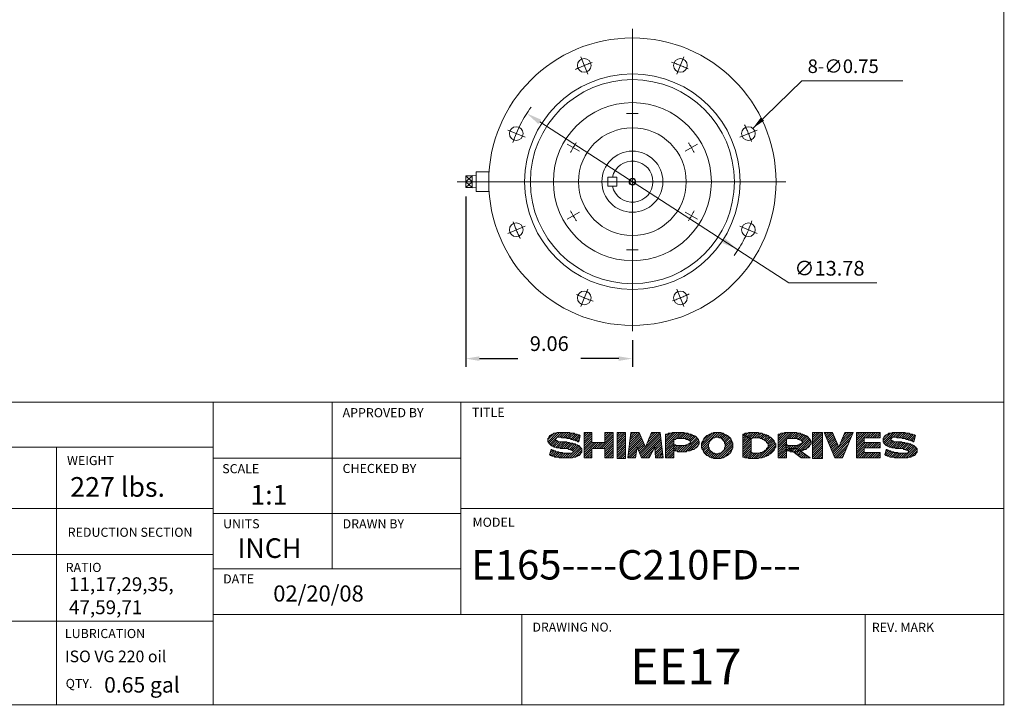
# Model space of a CAD drawing. Units: inches. Extents: x -49.9 to 49.9, y -36.9 to 36.8.
# Drawn here: x -4.1 to 49.9, y -36.9 to 0.7 of the extents above; entities that cross this region are included whole.
import ezdxf

# ---------------------------------------------------------------- set-up
doc = ezdxf.new("R2010")
doc.units = ezdxf.units.IN
doc.header["$MEASUREMENT"] = 0
doc.linetypes.add('CENTER', pattern=[19.4, 13, -2.1, 2.2, -2.1])
doc.layers.get('0').update_dxf_attribs({"lineweight": 0})
doc.layers.get('DEFPOINTS').update_dxf_attribs({"lineweight": 0})
doc.styles.get("Standard").update_dxf_attribs({"font": 'ROMAND.SHX'})
doc.dimstyles.get("Standard").update_dxf_attribs({"dimtxt": 0.185806, "dimasz": 0.18, "dimexe": 0.18, "dimexo": 0.0625, "dimgap": 0.09, "dimtad": 0, "dimtih": 1, "dimtoh": 1, "dimdec": 4, "dimrnd": 1e-07, "dimzin": 0, "dimdsep": 46, "dimtxsty": 'Standard', "dimcen": 0.09, "dimadec": 4, "dimazin": 0, "dimtfac": 1, "dimtdec": 4, "dimtofl": 0, "dimtmove": 0, "dimatfit": 3, "dimfxl": 0, "dimtolj": 1, "dimtzin": 0, "dimarcsym": 0})

# ---------------------------------------------------------------- blocks, each defined once
blk = doc.blocks.new('_X1')
at = {"color": 0}
for p, q in [((10.4691, 1.6656), (10.5788, 1.7753)), ((10.4691, 1.6833), (10.555, 1.7692)), ((10.4718, 1.6506), (10.5965, 1.7753)), ((10.4813, 1.7131), (10.5252, 1.757)), ((10.5715, 1.7326), (10.6142, 1.7753)), ((10.5953, 1.7387), (10.6267, 1.7702)), ((10.6081, 1.7339), (10.6416, 1.7674)), ((10.623, 1.7311), (10.6535, 1.7616)), ((10.6318, 1.7223), (10.6654, 1.7558)), ((10.6407, 1.7135), (10.6773, 1.7501)), ((10.6495, 1.7046), (10.6861, 1.7412)), ((10.6523, 1.6897), (10.695, 1.7324)), ((10.4776, 1.6388), (10.53, 1.6912)), ((10.4834, 1.6269), (10.5239, 1.6674)), ((10.4892, 1.615), (10.5288, 1.6546)), ((10.5836, 1.568), (10.713, 1.6974)), ((10.6013, 1.568), (10.7191, 1.6858)), ((10.619, 1.568), (10.7191, 1.6681)), ((10.6488, 1.5802), (10.713, 1.6443)), ((10.6581, 1.6778), (10.7008, 1.7205)), ((10.6581, 1.6602), (10.7069, 1.7089)), ((10.498, 1.6061), (10.5315, 1.6397)), ((10.5068, 1.5973), (10.5404, 1.6308)), ((10.5187, 1.5915), (10.5492, 1.622)), ((10.5306, 1.5857), (10.5581, 1.6132)), ((10.5425, 1.5799), (10.573, 1.6104)), ((10.5544, 1.5741), (10.5849, 1.6046)), ((10.5663, 1.5683), (10.6025, 1.6046))]:
    blk.add_line(p, q, dxfattribs=at)
blk = doc.blocks.new('_X2')
at = {"color": 0}
for p, q in [((9.2495, 1.7188), (9.2999, 1.7692)), ((9.25, 1.7016), (9.3237, 1.7753)), ((9.2558, 1.6898), (9.3414, 1.7753)), ((9.2617, 1.7487), (9.264, 1.7509)), ((9.2646, 1.6809), (9.3591, 1.7753)), ((9.3401, 1.7387), (9.3767, 1.7753)), ((9.3555, 1.7364), (9.3944, 1.7753)), ((9.3694, 1.7326), (9.4121, 1.7753)), ((9.3871, 1.7326), (9.425, 1.7706)), ((9.4003, 1.7282), (9.4413, 1.7692)), ((9.4163, 1.7266), (9.4579, 1.7681)), ((9.4302, 1.7227), (9.4706, 1.7631)), ((9.4456, 1.7205), (9.4822, 1.757)), ((9.4572, 1.7144), (9.4995, 1.7567)), ((9.469, 1.7085), (9.5037, 1.7432)), ((9.5361, 1.7226), (9.5889, 1.7753)), ((9.5361, 1.7402), (9.5712, 1.7753)), ((9.5361, 1.7579), (9.5535, 1.7753)), ((9.5361, 1.7049), (9.5971, 1.7659)), ((9.5361, 1.6872), (9.5971, 1.7482)), ((9.5361, 1.6695), (9.5971, 1.7305)), ((9.6553, 1.6473), (9.7678, 1.7598)), ((9.6729, 1.6473), (9.7678, 1.7422)), ((9.6906, 1.6473), (9.7678, 1.7245)), ((9.7007, 1.7104), (9.7656, 1.7753)), ((9.7007, 1.7281), (9.748, 1.7753)), ((9.7007, 1.7458), (9.7303, 1.7753)), ((9.7007, 1.7635), (9.7126, 1.7753)), ((9.7983, 1.7196), (9.854, 1.7753)), ((9.7983, 1.7373), (9.8363, 1.7753)), ((9.7983, 1.755), (9.8187, 1.7753)), ((9.7983, 1.7726), (9.801, 1.7753)), ((9.7983, 1.7019), (9.8654, 1.769)), ((9.7983, 1.6843), (9.8654, 1.7513)), ((9.7983, 1.6666), (9.8654, 1.7336)), ((9.8887, 1.6155), (9.9969, 1.7237)), ((9.8911, 1.6357), (9.9916, 1.7362)), ((9.8936, 1.6558), (9.9864, 1.7486)), ((9.896, 1.6759), (9.9812, 1.761)), ((9.8984, 1.696), (9.9759, 1.7735)), ((9.9009, 1.7161), (9.9601, 1.7753)), ((9.9033, 1.7362), (9.9424, 1.7753)), ((9.9058, 1.7564), (9.9247, 1.7753)), ((9.9814, 1.6022), (10.1414, 1.7622)), ((9.9867, 1.5898), (10.1433, 1.7464)), ((9.992, 1.5774), (10.1452, 1.7306)), ((10.026, 1.6645), (10.1369, 1.7753)), ((10.0389, 1.695), (10.1192, 1.7753)), ((10.0517, 1.7256), (10.1015, 1.7753)), ((10.0646, 1.7561), (10.0838, 1.7753)), ((10.1825, 1.6618), (10.296, 1.7753)), ((10.1825, 1.6795), (10.2783, 1.7753)), ((10.1825, 1.6972), (10.2606, 1.7753)), ((10.1825, 1.7149), (10.2429, 1.7753)), ((10.1825, 1.7325), (10.2192, 1.7692)), ((10.1825, 1.7502), (10.1954, 1.7631)), ((10.2588, 1.7205), (10.3136, 1.7753)), ((10.2825, 1.7266), (10.3301, 1.7741)), ((10.3002, 1.7266), (10.3429, 1.7692)), ((10.3179, 1.7266), (10.3599, 1.7686)), ((10.3203, 1.6229), (10.4313, 1.7339)), ((10.3356, 1.7266), (10.3722, 1.7631)), ((10.338, 1.6229), (10.4401, 1.725)), ((10.3472, 1.7205), (10.3868, 1.7601)), ((10.3621, 1.7177), (10.3987, 1.7543)), ((10.374, 1.7119), (10.4105, 1.7485)), ((10.3828, 1.7031), (10.4224, 1.7427)), ((10.7965, 1.7456), (10.8073, 1.7563)), ((10.7965, 1.7279), (10.8181, 1.7494)), ((10.7965, 1.7102), (10.8289, 1.7426)), ((10.7965, 1.6925), (10.8397, 1.7357)), ((10.7965, 1.6749), (10.8505, 1.7288)), ((10.7965, 1.6572), (10.8613, 1.7219)), ((10.8079, 1.7569), (10.8202, 1.7692)), ((10.8193, 1.7507), (10.8379, 1.7692)), ((10.8308, 1.7445), (10.8617, 1.7753)), ((10.8422, 1.7382), (10.8793, 1.7753)), ((10.8537, 1.732), (10.897, 1.7753)), ((10.8659, 1.7266), (10.9147, 1.7753)), ((10.8897, 1.7326), (10.9263, 1.7692)), ((10.9074, 1.7326), (10.9439, 1.7692)), ((10.925, 1.7326), (10.9555, 1.7631)), ((10.9367, 1.7266), (10.9702, 1.7602)), ((10.9516, 1.7239), (10.9848, 1.757)), ((10.9635, 1.7181), (10.9964, 1.7509)), ((10.9724, 1.7093), (11.0059, 1.7428)), ((10.9843, 1.7035), (11.0178, 1.737)), ((10.99, 1.6916), (11.0266, 1.7282)), ((11.077, 1.7079), (11.1445, 1.7753)), ((11.077, 1.6902), (11.1622, 1.7753)), ((11.077, 1.6725), (11.1799, 1.7753)), ((11.077, 1.7432), (11.103, 1.7692)), ((11.077, 1.7255), (11.1207, 1.7692)), ((11.077, 1.7609), (11.0793, 1.7631)), ((11.145, 1.7228), (11.1975, 1.7753)), ((11.1664, 1.7266), (11.2152, 1.7753)), ((11.1841, 1.7266), (11.2281, 1.7706)), ((11.2018, 1.7266), (11.2445, 1.7692)), ((11.2195, 1.7266), (11.258, 1.7651)), ((11.2286, 1.6473), (11.3174, 1.7361)), ((11.2333, 1.7227), (11.2729, 1.7624)), ((11.2393, 1.6403), (11.3263, 1.7273)), ((11.2482, 1.72), (11.2848, 1.7566)), ((11.2601, 1.7142), (11.2967, 1.7508)), ((11.269, 1.7054), (11.3085, 1.7448)), ((11.3514, 1.7701), (11.3566, 1.7753)), ((11.3514, 1.7525), (11.3743, 1.7753)), ((11.3514, 1.7348), (11.392, 1.7753)), ((11.3514, 1.7171), (11.4097, 1.7753)), ((11.3514, 1.6994), (11.4273, 1.7753)), ((11.3514, 1.6818), (11.4307, 1.761)), ((11.3514, 1.6641), (11.4307, 1.7433)), ((11.3514, 1.6464), (11.4307, 1.7257)), ((11.4435, 1.7738), (11.445, 1.7753)), ((11.4488, 1.7614), (11.4627, 1.7753)), ((11.4541, 1.749), (11.4804, 1.7753)), ((11.4593, 1.7366), (11.4981, 1.7753)), ((11.4646, 1.7242), (11.5117, 1.7713)), ((11.4699, 1.7118), (11.5169, 1.7588)), ((11.4751, 1.6994), (11.5222, 1.7464)), ((11.4804, 1.687), (11.5274, 1.734)), ((11.4857, 1.6746), (11.5326, 1.7215)), ((11.512, 1.6125), (11.6745, 1.775)), ((11.5173, 1.6001), (11.6614, 1.7443)), ((11.5715, 1.6896), (11.6571, 1.7753)), ((11.5843, 1.7202), (11.6395, 1.7753)), ((11.5972, 1.7507), (11.6218, 1.7753)), ((11.699, 1.7642), (11.7102, 1.7753)), ((11.699, 1.7465), (11.7279, 1.7753)), ((11.699, 1.7288), (11.7455, 1.7753)), ((11.699, 1.7111), (11.7632, 1.7753)), ((11.699, 1.6935), (11.7809, 1.7753)), ((11.699, 1.6758), (11.7986, 1.7753)), ((11.7736, 1.7326), (11.8162, 1.7753)), ((11.7912, 1.7326), (11.8339, 1.7753)), ((11.8089, 1.7326), (11.8516, 1.7753)), ((11.8266, 1.7326), (11.8693, 1.7753)), ((11.8443, 1.7326), (11.887, 1.7753)), ((11.862, 1.7326), (11.888, 1.7587)), ((11.8796, 1.7326), (11.888, 1.7411)), ((11.9124, 1.7124), (11.9693, 1.7692)), ((11.9161, 1.6985), (11.993, 1.7753)), ((11.9185, 1.7362), (11.9394, 1.757)), ((11.9219, 1.6866), (12.0107, 1.7753)), ((11.9429, 1.7606), (11.9455, 1.7631)), ((11.9918, 1.7387), (12.0284, 1.7753)), ((12.0095, 1.7387), (12.0461, 1.7753)), ((12.0216, 1.7332), (12.0637, 1.7753)), ((12.0387, 1.7326), (12.0814, 1.7753)), ((12.0564, 1.7326), (12.093, 1.7692)), ((12.068, 1.7266), (12.1107, 1.7692)), ((12.0857, 1.7266), (12.1241, 1.7649)), ((12.0972, 1.7205), (12.1399, 1.7631)), ((12.1137, 1.7192), (12.1515, 1.757)), ((12.1265, 1.7144), (12.1631, 1.7509)), ((12.1381, 1.7083), (12.1645, 1.7346)), ((9.2735, 1.6721), (9.3158, 1.7144)), ((9.2846, 1.6656), (9.3273, 1.7083)), ((9.2973, 1.6605), (9.3389, 1.7022)), ((9.3139, 1.6595), (9.3566, 1.7022)), ((9.3255, 1.6534), (9.3743, 1.7022)), ((9.3432, 1.6534), (9.3919, 1.7022)), ((9.3547, 1.6473), (9.4035, 1.6961)), ((9.3724, 1.6473), (9.4202, 1.6951)), ((9.3901, 1.6473), (9.4328, 1.69)), ((9.4078, 1.6473), (9.4475, 1.687)), ((9.4194, 1.6412), (9.462, 1.6839)), ((9.423, 1.5741), (9.5084, 1.6595)), ((9.4317, 1.6358), (9.4736, 1.6778)), ((9.4446, 1.6311), (9.4863, 1.6727)), ((9.4468, 1.5802), (9.5138, 1.6473)), ((9.4507, 1.6195), (9.4981, 1.6669)), ((9.4838, 1.7056), (9.4978, 1.7196)), ((9.5361, 1.6519), (9.5971, 1.7128)), ((9.5361, 1.5988), (9.6333, 1.6961)), ((9.5361, 1.6165), (9.6157, 1.6961)), ((9.5361, 1.6342), (9.598, 1.6961)), ((9.6022, 1.6473), (9.651, 1.6961)), ((9.6199, 1.6473), (9.6687, 1.6961)), ((9.6376, 1.6473), (9.6864, 1.6961)), ((9.7007, 1.6397), (9.7678, 1.7068)), ((9.7007, 1.622), (9.7678, 1.6891)), ((9.7007, 1.6044), (9.7678, 1.6714)), ((9.7007, 1.5867), (9.7678, 1.6538)), ((9.7983, 1.6489), (9.8654, 1.716)), ((9.7983, 1.6312), (9.8654, 1.6983)), ((9.7983, 1.6135), (9.8654, 1.6806)), ((9.7983, 1.5959), (9.8654, 1.6629)), ((9.7983, 1.5782), (9.8654, 1.6453)), ((9.8838, 1.5753), (9.955, 1.6465)), ((9.8863, 1.5954), (10.0021, 1.7113)), ((9.9602, 1.6517), (10.0073, 1.6988)), ((9.9655, 1.6393), (10.0126, 1.6864)), ((9.9708, 1.6269), (10.0178, 1.674)), ((9.9761, 1.6146), (10.0231, 1.6615)), ((10.0064, 1.5741), (10.1471, 1.7149)), ((10.0979, 1.648), (10.149, 1.6991)), ((10.0991, 1.6315), (10.1509, 1.6833)), ((10.1003, 1.615), (10.1528, 1.6676)), ((10.1015, 1.5985), (10.1548, 1.6518)), ((10.1825, 1.6441), (10.2495, 1.7112)), ((10.1825, 1.6265), (10.2495, 1.6935)), ((10.1825, 1.6088), (10.2495, 1.6759)), ((10.1825, 1.5911), (10.2495, 1.6582)), ((10.2495, 1.6759), (10.2514, 1.6778)), ((10.2495, 1.6582), (10.2654, 1.6741)), ((10.2495, 1.6405), (10.2807, 1.6717)), ((10.2557, 1.629), (10.2984, 1.6717)), ((10.2734, 1.629), (10.3161, 1.6717)), ((10.2849, 1.6229), (10.3337, 1.6717)), ((10.3026, 1.6229), (10.3575, 1.6778)), ((10.3618, 1.629), (10.4455, 1.7127)), ((10.3855, 1.6351), (10.4508, 1.7003)), ((10.4215, 1.6534), (10.4386, 1.6704)), ((10.7965, 1.6395), (10.8636, 1.7066)), ((10.7965, 1.6218), (10.8636, 1.6889)), ((10.7965, 1.6041), (10.8636, 1.6712)), ((10.7965, 1.5865), (10.8636, 1.6535)), ((10.9256, 1.5741), (11.0501, 1.6986)), ((10.9433, 1.5741), (11.0559, 1.6867)), ((10.967, 1.5802), (11.0587, 1.6719)), ((10.9969, 1.5924), (11.0526, 1.6481)), ((10.9978, 1.6816), (11.0355, 1.7193)), ((10.9978, 1.664), (11.0443, 1.7105)), ((11.077, 1.6548), (11.1427, 1.7205)), ((11.077, 1.6372), (11.1441, 1.7042)), ((11.077, 1.6195), (11.1441, 1.6866)), ((11.077, 1.6018), (11.1399, 1.6647)), ((11.077, 1.5841), (11.1394, 1.6465)), ((11.142, 1.6667), (11.1516, 1.6764)), ((11.1421, 1.6492), (11.1646, 1.6717)), ((11.1441, 1.6335), (11.1823, 1.6717)), ((11.1699, 1.6416), (11.1755, 1.6473)), ((11.1755, 1.6473), (11.1999, 1.6717)), ((11.18, 1.6341), (11.1932, 1.6473)), ((11.1901, 1.6265), (11.2109, 1.6473)), ((11.1932, 1.6473), (11.2176, 1.6717)), ((11.2042, 1.6229), (11.2286, 1.6473)), ((11.2109, 1.6473), (11.2414, 1.6778)), ((11.2497, 1.633), (11.3331, 1.7165)), ((11.2633, 1.629), (11.3383, 1.704)), ((11.2932, 1.6412), (11.3392, 1.6872)), ((11.3514, 1.6287), (11.4307, 1.708)), ((11.3514, 1.611), (11.4307, 1.6903)), ((11.3514, 1.5934), (11.4307, 1.6726)), ((11.3514, 1.5757), (11.4307, 1.655)), ((11.4909, 1.6621), (11.5379, 1.7091)), ((11.4962, 1.6497), (11.5431, 1.6966)), ((11.5015, 1.6373), (11.5483, 1.6842)), ((11.5067, 1.6249), (11.5536, 1.6718)), ((11.5225, 1.5877), (11.6484, 1.7136)), ((11.5278, 1.5753), (11.6354, 1.6829)), ((11.5443, 1.5741), (11.6224, 1.6522)), ((11.699, 1.6581), (11.76, 1.7191)), ((11.699, 1.6404), (11.76, 1.7014)), ((11.699, 1.6227), (11.7723, 1.6961)), ((11.699, 1.6051), (11.79, 1.6961)), ((11.699, 1.5874), (11.76, 1.6484)), ((11.765, 1.6534), (11.8077, 1.6961)), ((11.7827, 1.6534), (11.8254, 1.6961)), ((11.8004, 1.6534), (11.843, 1.6961)), ((11.818, 1.6534), (11.8607, 1.6961)), ((11.8357, 1.6534), (11.8784, 1.6961)), ((11.8534, 1.6534), (11.888, 1.688)), ((11.8711, 1.6534), (11.888, 1.6704)), ((11.9308, 1.6777), (11.9734, 1.7204)), ((11.9424, 1.6717), (11.9795, 1.7088)), ((11.954, 1.6656), (11.9917, 1.7033)), ((11.9656, 1.6595), (12.0082, 1.7022)), ((11.9795, 1.6558), (12.0259, 1.7022)), ((11.9948, 1.6534), (12.0436, 1.7022)), ((12.01, 1.6509), (12.06, 1.7009)), ((12.0241, 1.6473), (12.0729, 1.6961)), ((12.0417, 1.6473), (12.0844, 1.69)), ((12.0594, 1.6473), (12.1021, 1.69)), ((12.074, 1.6442), (12.1137, 1.6839)), ((12.0746, 1.5741), (12.1643, 1.6637)), ((12.0887, 1.6412), (12.1314, 1.6839)), ((12.0923, 1.5741), (12.1746, 1.6564)), ((12.1003, 1.6351), (12.1429, 1.6778)), ((12.1118, 1.629), (12.1545, 1.6717)), ((12.1161, 1.5802), (12.1807, 1.6448)), ((12.15, 1.7025), (12.1586, 1.7111)), ((9.2652, 1.6108), (9.2895, 1.6351)), ((9.2678, 1.5957), (9.3011, 1.629)), ((9.2723, 1.6355), (9.2779, 1.6412)), ((9.28, 1.5902), (9.3127, 1.6229)), ((9.2938, 1.5863), (9.3304, 1.6229)), ((9.3053, 1.5802), (9.3419, 1.6168)), ((9.323, 1.5802), (9.3596, 1.6168)), ((9.3378, 1.5773), (9.3712, 1.6107)), ((9.3523, 1.5741), (9.3889, 1.6107)), ((9.37, 1.5741), (9.4065, 1.6107)), ((9.3876, 1.5741), (9.4242, 1.6107)), ((9.4053, 1.5741), (9.4419, 1.6107)), ((9.4407, 1.5741), (9.4446, 1.5781)), ((9.4446, 1.6134), (9.448, 1.6168)), ((9.4644, 1.5802), (9.5178, 1.6336)), ((9.4943, 1.5924), (9.4995, 1.5976)), ((9.5004, 1.5985), (9.5056, 1.6037)), ((9.5065, 1.6046), (9.5117, 1.6098)), ((9.5361, 1.5811), (9.5971, 1.6421)), ((9.5467, 1.5741), (9.5971, 1.6244)), ((9.5644, 1.5741), (9.5971, 1.6068)), ((9.5821, 1.5741), (9.5971, 1.5891)), ((9.7058, 1.5741), (9.7678, 1.6361)), ((9.7235, 1.5741), (9.7678, 1.6184)), ((9.7412, 1.5741), (9.7678, 1.6007)), ((9.7589, 1.5741), (9.7678, 1.5831)), ((9.8058, 1.568), (9.8654, 1.6276)), ((9.8235, 1.568), (9.8654, 1.6099)), ((9.8412, 1.568), (9.8654, 1.5922)), ((9.8588, 1.568), (9.8654, 1.5746)), ((9.9003, 1.5741), (9.952, 1.6259)), ((9.918, 1.5741), (9.9491, 1.6052)), ((9.9356, 1.5741), (9.9462, 1.5846)), ((10.024, 1.5741), (10.0848, 1.6349)), ((10.0417, 1.5741), (10.0671, 1.5995)), ((10.1026, 1.582), (10.1567, 1.636)), ((10.1124, 1.5741), (10.1586, 1.6203)), ((10.1301, 1.5741), (10.1605, 1.6045)), ((10.1478, 1.5741), (10.1624, 1.5887)), ((10.1831, 1.5741), (10.2495, 1.6405)), ((10.2008, 1.5741), (10.2495, 1.6228)), ((10.2185, 1.5741), (10.2495, 1.6052)), ((10.2362, 1.5741), (10.2495, 1.5875)), ((10.8079, 1.5802), (10.8636, 1.6359)), ((10.8195, 1.5741), (10.8622, 1.6168)), ((10.8372, 1.5741), (10.8748, 1.6117)), ((10.8488, 1.568), (10.8915, 1.6107)), ((10.8665, 1.568), (10.9091, 1.6107)), ((10.8841, 1.568), (10.9268, 1.6107)), ((10.9018, 1.568), (10.9567, 1.6229)), ((11.0847, 1.5741), (11.1418, 1.6313)), ((11.1024, 1.5741), (11.1441, 1.6158)), ((11.12, 1.5741), (11.1441, 1.5982)), ((11.1377, 1.5741), (11.1441, 1.5805)), ((11.1572, 1.629), (11.1699, 1.6416)), ((11.1717, 1.6258), (11.18, 1.6341)), ((11.1865, 1.6229), (11.1901, 1.6265)), ((11.2002, 1.6189), (11.2042, 1.6229)), ((11.2103, 1.6113), (11.2219, 1.6229)), ((11.2204, 1.6038), (11.2456, 1.629)), ((11.2219, 1.6229), (11.2393, 1.6403)), ((11.2305, 1.5962), (11.26, 1.6257)), ((11.2406, 1.5886), (11.2704, 1.6184)), ((11.2456, 1.629), (11.2497, 1.633)), ((11.2507, 1.581), (11.2808, 1.6111)), ((11.2615, 1.5741), (11.2911, 1.6038)), ((11.2791, 1.5741), (11.3015, 1.5964)), ((11.2968, 1.5741), (11.3119, 1.5891)), ((11.3145, 1.5741), (11.3222, 1.5818)), ((11.3322, 1.5741), (11.3326, 1.5745)), ((11.3614, 1.568), (11.4307, 1.6373)), ((11.3791, 1.568), (11.4307, 1.6196)), ((11.3968, 1.568), (11.4307, 1.6019)), ((11.4145, 1.568), (11.4307, 1.5842)), ((11.562, 1.5741), (11.6093, 1.6215)), ((11.5797, 1.5741), (11.5963, 1.5908)), ((11.7034, 1.5741), (11.76, 1.6307)), ((11.7211, 1.5741), (11.7638, 1.6168)), ((11.7388, 1.5741), (11.7814, 1.6168)), ((11.7564, 1.5741), (11.7991, 1.6168)), ((11.7741, 1.5741), (11.8168, 1.6168)), ((11.7918, 1.5741), (11.8345, 1.6168)), ((11.8095, 1.5741), (11.8522, 1.6168)), ((11.8272, 1.5741), (11.8698, 1.6168)), ((11.8448, 1.5741), (11.8875, 1.6168)), ((11.8625, 1.5741), (11.888, 1.5996)), ((11.8802, 1.5741), (11.888, 1.582)), ((11.9256, 1.6018), (11.9551, 1.6314)), ((11.9327, 1.6266), (11.9429, 1.6368)), ((11.9338, 1.5924), (11.9704, 1.629)), ((11.9454, 1.5863), (11.982, 1.6229)), ((11.9622, 1.5854), (11.9978, 1.621)), ((11.9747, 1.5802), (12.0113, 1.6168)), ((11.9924, 1.5802), (12.0283, 1.6161)), ((12.0039, 1.5741), (12.0405, 1.6107)), ((12.0216, 1.5741), (12.0582, 1.6107)), ((12.0393, 1.5741), (12.0759, 1.6107)), ((12.057, 1.5741), (12.0936, 1.6107)), ((12.1399, 1.5863), (12.1807, 1.6272))]:
    blk.add_line(p, q, dxfattribs=at)
blk = doc.blocks.new('*D46')
at = {"color": 7, "linetype": 'Continuous', "lineweight": -2}
for p, q in [((20.357, -9.023), (20.357, -18.348)), ((29.489, -16.894), (29.489, -18.348)), ((21.107, -17.898), (23.207, -17.898)), ((28.739, -17.898), (26.661, -17.898))]:
    blk.add_line(p, q, dxfattribs=at)
at = {"color": 7}
for points in [[(21.107, -17.773), (21.107, -18.023), (20.357, -17.898)], [(28.739, -18.023), (28.739, -17.773), (29.489, -17.898)]]:
    blk.add_solid(points, dxfattribs=at)
at = {"layer": 'DEFPOINTS', "color": 0}
for p in [(20.357, -8.523), (29.489, -16.394), (20.357, -17.898)]:
    blk.add_point(p, dxfattribs=at)
at = {"color": 7, "insert": (24.934, -17.078), "char_height": 0.8052, "attachment_point": 5}
blk.add_mtext('\\A1;9.06', dxfattribs=at)

msp = doc.modelspace()

# ---------------------------------------------------------------- linework, layer by layer
at = {"color": 7, "linetype": 'Continuous'}
for p, q in [((29.4893, -16.3944, -1.0514), (29.4893, 0.1666, -1.0514)), ((20.7117, -7.8877, -1.0514), (20.3574, -8.2054, -1.0514)), ((20.7117, -8.2054, -1.0514), (20.3574, -7.8877, -1.0514)), ((20.3574, -7.8877, -1.0514), (20.7117, -7.8877, -1.0514)), ((20.3574, -7.8877, -1.0514), (20.3574, -8.5232, -1.0514)), ((20.7117, -7.8705, -1.0514), (20.9342, -7.8774, -1.0514)), ((20.7117, -7.8705, -1.0514), (20.7117, -8.5404, -1.0514)), ((20.9342, -7.6739, -1.0514), (21.6332, -7.6739, -1.0514)), ((20.9342, -8.7369, -1.0514), (20.9342, -7.6739, -1.0514)), ((28.1424, -8.4554, -1.0514), (28.1424, -7.9554, -1.0514)), ((28.1424, -7.9554, -1.0514), (28.6424, -7.9554, -1.0514)), ((28.6424, -8.4554, -1.0514), (28.6424, -7.9554, -1.0514)), ((19.8899, -8.2054, -1.0514), (37.9109, -8.2054, -1.0514)), ((20.3574, -8.2054, -1.0514), (20.7117, -8.2054, -1.0514)), ((20.3574, -8.5232, -1.0514), (20.7117, -8.2054, -1.0514)), ((20.7117, -8.5232, -1.0514), (20.3574, -8.2054, -1.0514)), ((20.3574, -8.5232, -1.0514), (20.7117, -8.5232, -1.0514)), ((20.7117, -8.5404, -1.0514), (20.9342, -8.5334, -1.0514)), ((28.1424, -8.4554, -1.0514), (28.6424, -8.4554, -1.0514)), ((20.9342, -8.7369, -1.0514), (21.6332, -8.7369, -1.0514))]:
    msp.add_line(p, q, dxfattribs=at)
at = {"color": 7, "linetype": 'CENTER'}
for p, q in [((27.0526, -2.3227, -1.0514), (26.6592, -1.3731, -1.0514)), ((31.926, -2.3227, -1.0514), (32.3193, -1.3731, -1.0514)), ((23.6065, -5.7687, -1.0514), (22.6569, -5.3754, -1.0514)), ((35.372, -5.7687, -1.0514), (36.3216, -5.3754, -1.0514)), ((25.9216, -6.1456, -1.0514), (26.587, -6.5298, -1.0514)), ((33.0569, -6.1456, -1.0514), (32.3915, -6.5298, -1.0514)), ((25.9216, -10.2652, -1.0514), (26.587, -9.881, -1.0514)), ((33.0569, -10.2652, -1.0514), (32.3915, -9.881, -1.0514)), ((23.6065, -10.6421, -1.0514), (22.6569, -11.0355, -1.0514)), ((35.372, -10.6421, -1.0514), (36.3216, -11.0355, -1.0514)), ((27.0526, -14.0881, -1.0514), (26.6592, -15.0377, -1.0514)), ((31.926, -14.0881, -1.0514), (32.3193, -15.0377, -1.0514))]:
    msp.add_line(p, q, dxfattribs=at)
at = {"color": 7, "linetype": 'ByBlock'}
msp.add_line((44.3225, -2.6801), (38.7831, -2.6801), dxfattribs=at)
at = {"color": 7}
for p, q in [((38.0616, -13.7419, -1.0514), (24.4157, -4.9286, -1.0514)), ((42.8954, -13.7419, -1.0514), (38.0616, -13.7419, -1.0514))]:
    msp.add_line(p, q, dxfattribs=at)
for p, q in [((-49.8327, -20.2935, -1.0514), (49.8529, -20.2935, -1.0514)), ((6.5113, -20.2935, -1.0514), (6.5113, -36.8653, -1.0514)), ((13.0286, -20.2935, -1.0514), (13.0286, -29.4158, -1.0514)), ((20.0842, -20.2935, -1.0514), (20.0842, -31.9178, -1.0514)), ((-11.6326, -22.7565, -1.0514), (6.5113, -22.7565, -1.0514)), ((-2.069, -22.7565, -1.0514), (-2.069, -36.8653, -1.0514)), ((6.5113, -23.3479, -1.0514), (20.0842, -23.3479, -1.0514)), ((-11.6326, -26.1014, -1.0514), (6.5113, -26.1014, -1.0514)), ((6.5113, -26.3819, -1.0514), (20.0842, -26.3819, -1.0514)), ((20.0842, -26.1014, -1.0514), (49.8529, -26.1014, -1.0514)), ((-11.6326, -28.6323, -1.0514), (6.5113, -28.6323, -1.0514)), ((6.5113, -29.4158, -1.0514), (20.0842, -29.4158, -1.0514)), ((-11.6326, -32.2884, -1.0514), (6.5113, -32.2884, -1.0514)), ((6.5113, -31.9178, -1.0514), (49.8529, -31.9178, -1.0514)), ((23.4331, -31.9178, -1.0514), (23.4331, -36.8653, -1.0514)), ((42.2479, -31.9178, -1.0514), (42.2479, -36.8653, -1.0514))]:
    msp.add_line(p, q)
at = {"color": 1, "true_color": 0xff0000}
for p, q in [((33.574, -22.1129, -1.0514), (33.4057, -22.2813, -1.0514)), ((33.6161, -22.1129, -1.0514), (33.574, -22.1129, -1.0514)), ((33.6582, -22.0708, -1.0514), (33.6161, -22.1129, -1.0514)), ((33.7003, -22.0708, -1.0514), (33.6582, -22.0708, -1.0514)), ((33.7423, -22.0288, -1.0514), (33.7003, -22.0708, -1.0514)), ((33.7844, -22.0288, -1.0514), (33.7423, -22.0288, -1.0514)), ((33.8265, -21.9867, -1.0514), (33.7844, -22.0288, -1.0514)), ((33.9107, -21.9867, -1.0514), (33.8265, -21.9867, -1.0514)), ((33.9528, -21.9446, -1.0514), (33.9107, -21.9867, -1.0514)), ((34.1211, -21.9446, -1.0514), (33.9528, -21.9446, -1.0514)), ((34.3315, -21.9446, -1.0514), (34.1211, -21.9446, -1.0514)), ((34.1211, -21.9446, -1.0514), (34.1211, -21.9446, -1.0514)), ((34.3736, -21.9867, -1.0514), (34.3315, -21.9446, -1.0514)), ((34.4577, -21.9867, -1.0514), (34.3736, -21.9867, -1.0514)), ((34.4998, -22.0288, -1.0514), (34.4577, -21.9867, -1.0514)), ((34.5419, -22.0288, -1.0514), (34.4998, -22.0288, -1.0514)), ((34.584, -22.0708, -1.0514), (34.5419, -22.0288, -1.0514)), ((34.6261, -22.0708, -1.0514), (34.584, -22.0708, -1.0514)), ((34.6682, -22.1129, -1.0514), (34.6261, -22.0708, -1.0514)), ((34.7102, -22.1129, -1.0514), (34.6682, -22.1129, -1.0514)), ((34.8786, -22.2813, -1.0514), (34.7102, -22.1129, -1.0514)), ((33.3215, -22.4917, -1.0514), (33.2794, -22.5337, -1.0514)), ((33.2794, -22.5337, -1.0514), (33.2794, -22.7862, -1.0514)), ((33.3636, -22.4075, -1.0514), (33.3215, -22.4496, -1.0514)), ((33.3215, -22.4496, -1.0514), (33.3215, -22.4917, -1.0514)), ((33.4057, -22.3233, -1.0514), (33.3636, -22.3654, -1.0514)), ((33.3636, -22.3654, -1.0514), (33.3636, -22.4075, -1.0514)), ((33.4057, -22.2813, -1.0514), (33.4057, -22.3233, -1.0514)), ((34.8786, -22.3233, -1.0514), (34.8786, -22.2813, -1.0514)), ((34.9207, -22.3654, -1.0514), (34.8786, -22.3233, -1.0514)), ((34.9207, -22.4075, -1.0514), (34.9207, -22.3654, -1.0514)), ((34.9627, -22.4496, -1.0514), (34.9207, -22.4075, -1.0514)), ((34.9627, -22.4917, -1.0514), (34.9627, -22.4496, -1.0514)), ((35.0048, -22.5337, -1.0514), (34.9627, -22.4917, -1.0514)), ((35.0048, -22.7862, -1.0514), (35.0048, -22.5337, -1.0514)), ((33.2794, -22.7862, -1.0514), (33.3215, -22.8283, -1.0514)), ((33.3215, -22.8283, -1.0514), (33.3215, -22.8704, -1.0514)), ((33.3215, -22.8704, -1.0514), (33.3636, -22.9125, -1.0514)), ((33.3636, -22.9125, -1.0514), (33.3636, -22.9546, -1.0514)), ((33.3636, -22.9546, -1.0514), (33.4057, -22.9967, -1.0514)), ((33.4057, -22.9967, -1.0514), (33.4057, -23.0387, -1.0514)), ((33.4057, -23.0387, -1.0514), (33.574, -23.2071, -1.0514)), ((33.574, -23.2071, -1.0514), (33.6161, -23.2071, -1.0514)), ((33.6161, -23.2071, -1.0514), (33.6582, -23.2491, -1.0514)), ((34.6261, -23.2491, -1.0514), (34.6682, -23.2071, -1.0514)), ((34.6682, -23.2071, -1.0514), (34.7102, -23.2071, -1.0514)), ((34.7102, -23.2071, -1.0514), (34.8786, -23.0387, -1.0514)), ((34.8786, -22.9967, -1.0514), (34.9207, -22.9546, -1.0514)), ((34.8786, -23.0387, -1.0514), (34.8786, -22.9967, -1.0514)), ((34.9207, -22.9125, -1.0514), (34.9627, -22.8704, -1.0514)), ((34.9207, -22.9546, -1.0514), (34.9207, -22.9125, -1.0514)), ((34.9627, -22.8283, -1.0514), (35.0048, -22.7862, -1.0514)), ((34.9627, -22.8704, -1.0514), (34.9627, -22.8283, -1.0514)), ((33.6582, -23.2491, -1.0514), (33.7003, -23.2491, -1.0514)), ((33.7003, -23.2491, -1.0514), (33.7423, -23.2912, -1.0514)), ((33.7423, -23.2912, -1.0514), (33.7844, -23.2912, -1.0514)), ((33.7844, -23.2912, -1.0514), (33.8265, -23.3333, -1.0514)), ((33.8265, -23.3333, -1.0514), (33.9107, -23.3333, -1.0514)), ((33.9107, -23.3333, -1.0514), (33.9528, -23.3754, -1.0514)), ((33.9528, -23.3754, -1.0514), (34.3315, -23.3754, -1.0514)), ((34.3315, -23.3754, -1.0514), (34.3736, -23.3333, -1.0514)), ((34.3736, -23.3333, -1.0514), (34.4577, -23.3333, -1.0514)), ((34.4577, -23.3333, -1.0514), (34.4998, -23.2912, -1.0514)), ((34.4998, -23.2912, -1.0514), (34.5419, -23.2912, -1.0514)), ((34.5419, -23.2912, -1.0514), (34.584, -23.2491, -1.0514)), ((34.584, -23.2491, -1.0514), (34.6261, -23.2491, -1.0514))]:
    msp.add_line(p, q, dxfattribs=at)
at = {"lineweight": 120, "const_width": 0.05, "elevation": -1.0514}
msp.add_lwpolyline([(-49.8327, 36.8153), (49.8529, 36.8153), (49.8529, -36.8653), (-49.8327, -36.8653)], close=True, dxfattribs=at)
at = {"color": 1, "true_color": 0xff0000, "elevation": -1.0514}
for points in [[(26.7146, -23.0387), (26.6725, -23.0387), (26.6725, -23.1229), (26.6304, -23.1229), (26.6304, -23.165), (26.5883, -23.165), (26.5883, -23.2071), (26.5042, -23.2071), (26.5042, -23.2491), (26.42, -23.2491), (26.3779, -23.2912), (26.2096, -23.2912), (26.2096, -23.3333), (25.4942, -23.3333), (25.4521, -23.2912), (25.2417, -23.2912), (25.1996, -23.2491), (25.0734, -23.2491), (25.0734, -23.2071), (24.9892, -23.2071), (24.9892, -23.165), (24.9471, -23.165), (25.0313, -22.8704), (25.0734, -22.8704), (25.0734, -22.9125), (25.1575, -22.9125), (25.1575, -22.9546), (25.2838, -22.9546), (25.2838, -22.9967), (25.4521, -22.9967), (25.4521, -23.0387), (25.6625, -23.0387), (25.6625, -23.0808), (26.2096, -23.0808), (26.2096, -23.0387), (26.2517, -23.0387), (26.2517, -22.9546), (26.2096, -22.9546), (26.2096, -22.9125), (26.1254, -22.9125), (26.0834, -22.8704), (25.9992, -22.8704), (25.9571, -22.8283), (25.5363, -22.8283), (25.5363, -22.7862), (25.3259, -22.7862), (25.3259, -22.7442), (25.1996, -22.7442), (25.1575, -22.7021), (25.0734, -22.7021), (25.0734, -22.66), (25.0313, -22.66), (24.905, -22.5337), (24.905, -22.4917), (24.863, -22.4496), (24.863, -22.2813), (24.905, -22.2392), (24.905, -22.1971), (24.9471, -22.155), (24.9471, -22.1129), (24.9892, -22.1129), (25.0313, -22.0708), (25.0734, -22.0708), (25.0734, -22.0288), (25.1575, -22.0288), (25.1575, -21.9867), (25.3259, -21.9867), (25.368, -21.9446), (26.0413, -21.9446), (26.0834, -21.9867), (26.2938, -21.9867), (26.3358, -22.0288), (26.4621, -22.0288), (26.4621, -22.0708), (26.5883, -22.0708), (26.5883, -22.1129), (26.6304, -22.1129), (26.5463, -22.4496), (26.5042, -22.4496), (26.4621, -22.4075), (26.3779, -22.4075), (26.3779, -22.3654), (26.2517, -22.3654), (26.2517, -22.3233), (26.1254, -22.3233), (26.0834, -22.2813), (25.915, -22.2813), (25.8729, -22.2392), (25.6204, -22.2392), (25.5784, -22.1971), (25.368, -22.1971), (25.3259, -22.2392), (25.3259, -22.2813), (25.2838, -22.2813), (25.2838, -22.3654), (25.3259, -22.3654), (25.3259, -22.4075), (25.41, -22.4075), (25.41, -22.4496), (25.8729, -22.4496), (25.915, -22.4917), (26.0413, -22.4917), (26.0413, -22.5337), (26.2096, -22.5337), (26.2517, -22.5758), (26.3779, -22.5758), (26.3779, -22.6179), (26.4621, -22.6179), (26.5042, -22.66), (26.5463, -22.66), (26.6304, -22.7442), (26.6725, -22.7442), (26.6725, -22.8283), (26.7146, -22.8283), (26.7146, -22.9967)], [(26.8408, -21.9446), (27.2617, -21.9446), (27.2617, -22.4917), (27.9771, -22.4917), (27.9771, -21.9446), (28.44, -21.9446), (28.44, -23.3333), (27.9771, -23.3333), (27.9771, -22.8283), (27.2617, -22.8283), (27.2617, -23.3333), (26.8408, -23.3333)], [(28.6504, -21.9446), (29.1133, -21.9446), (29.1133, -23.3754), (28.6504, -23.3754)], [(29.4079, -21.9446), (29.8708, -21.9446), (30.2074, -22.7442), (30.5441, -21.9446), (31.007, -21.9446), (31.1753, -23.3333), (30.7545, -23.3333), (30.7124, -22.7442), (30.4178, -23.3333), (29.997, -23.3333), (29.7445, -22.7442), (29.6604, -23.3333), (29.2395, -23.3333)], [(31.7645, -23.3333), (31.3016, -23.3333), (31.3016, -22.0288), (31.4278, -22.0288), (31.4699, -21.9867), (31.6382, -21.9867), (31.6803, -21.9446), (32.3115, -21.9446), (32.3536, -21.9867), (32.522, -21.9867), (32.564, -22.0288), (32.6903, -22.0288), (32.7324, -22.0708), (32.7744, -22.0708), (32.8165, -22.1129), (32.8586, -22.1129), (32.9007, -22.155), (32.9428, -22.155), (33.1111, -22.3233), (33.1111, -22.3654), (33.1532, -22.4496), (33.1532, -22.4075), (33.1532, -22.5758), (33.069, -22.66), (33.069, -22.7021), (32.9849, -22.7862), (32.9428, -22.7862), (32.8586, -22.8704), (32.7744, -22.8704), (32.7324, -22.9125), (32.6903, -22.9125), (32.6482, -22.9546), (32.4799, -22.9546), (32.4378, -22.9967), (31.9749, -22.9967), (31.9328, -22.9546), (31.7645, -22.9546), (31.7645, -22.3233), (31.8486, -22.3233), (31.8907, -22.2813), (32.3957, -22.2813), (32.4378, -22.3233), (32.522, -22.3233), (32.564, -22.3654), (32.6061, -22.3654), (32.6903, -22.4496), (32.6482, -22.5337), (32.6061, -22.5758), (32.564, -22.5758), (32.522, -22.6179), (32.4378, -22.6179), (32.3957, -22.66), (31.8907, -22.66), (31.8486, -22.6179), (31.7645, -22.6179), (31.7645, -22.5758), (31.7645, -22.9125)], [(35.5394, -23.2912), (35.6236, -23.2912), (35.6657, -23.3333), (35.834, -23.3333), (35.8761, -23.3754), (36.3811, -23.3754), (36.4232, -23.3333), (36.5915, -23.3333), (36.6336, -23.2912), (36.7177, -23.2912), (36.7598, -23.2491), (36.844, -23.2491), (36.8861, -23.2071), (36.9281, -23.2071), (37.0123, -23.1229), (37.0544, -23.1229), (37.2648, -22.9125), (37.2648, -22.8704), (37.3069, -22.8283), (37.3069, -22.7862), (37.349, -22.7442), (37.349, -22.5758), (37.3069, -22.5337), (37.3069, -22.4917), (37.2648, -22.4496), (37.2648, -22.4075), (37.0544, -22.1971), (37.0123, -22.1971), (36.9281, -22.1129), (36.8861, -22.1129), (36.844, -22.0708), (36.7598, -22.0708), (36.7177, -22.0288), (36.6336, -22.0288), (36.5915, -21.9867), (36.4232, -21.9867), (36.3811, -21.9446), (35.8761, -21.9446), (35.834, -21.9867), (35.6657, -21.9867), (35.6236, -22.0288), (35.5394, -22.0288), (36.0023, -22.2813), (35.9603, -22.2813), (36.0444, -22.2813), (36.0865, -22.2392), (36.4652, -22.2392), (36.5073, -22.2813), (36.5915, -22.2813), (36.6336, -22.3233), (36.6757, -22.3233), (36.7598, -22.4075), (36.8019, -22.4075), (36.844, -22.4496), (36.844, -22.4917), (36.9281, -22.5758), (36.9281, -22.7442), (36.844, -22.8283), (36.844, -22.8704), (36.8019, -22.9125), (36.7598, -22.9125), (36.6757, -22.9967), (36.6336, -22.9967), (36.5915, -23.0387), (36.5073, -23.0387), (36.4652, -23.0808), (36.0865, -23.0808), (36.0444, -23.0387), (35.9603, -23.0387), (36.0023, -22.9967), (36.0023, -22.3233), (35.5394, -22.0288)], [(37.9381, -23.3333), (37.4752, -23.3333), (37.4752, -22.0288), (37.6015, -22.0288), (37.6435, -21.9867), (37.8119, -21.9867), (37.854, -21.9446), (38.4852, -21.9446), (38.5273, -21.9867), (38.6956, -21.9867), (38.7377, -22.0288), (38.8219, -22.0288), (38.8639, -22.0708), (38.906, -22.0708), (38.9481, -22.1129), (38.9902, -22.1129), (39.0323, -22.155), (39.0743, -22.155), (39.2427, -22.3233), (39.2427, -22.3654), (39.2848, -22.4496), (39.2848, -22.4075), (39.2848, -22.5758), (39.2006, -22.66), (39.2006, -22.7021), (39.1164, -22.7862), (39.0743, -22.7862), (38.9902, -22.8704), (38.906, -22.8704), (38.8639, -22.9125), (38.8219, -22.9125), (38.7798, -22.9546), (38.6114, -22.9546), (38.5694, -22.9967), (38.1485, -22.9967), (38.1065, -22.9546), (37.9381, -22.9546), (37.896, -22.9125), (37.9381, -22.5758), (37.9381, -22.3233), (37.896, -22.3233), (38.0223, -22.2813), (38.5273, -22.2813), (38.5694, -22.3233), (38.6535, -22.3233), (38.6956, -22.3654), (38.7377, -22.3654), (38.8219, -22.4496), (38.7798, -22.5337), (38.7377, -22.5758), (38.6956, -22.5758), (38.6535, -22.6179), (38.5694, -22.6179), (38.5273, -22.66), (38.0223, -22.66), (37.9802, -22.6179), (37.896, -22.6179), (37.9381, -22.9125)], [(39.3689, -21.9446), (39.916, -21.9446), (39.916, -23.3754), (39.3689, -23.3754)], [(40.4631, -21.9446), (40.7997, -22.7442), (41.1364, -21.9446), (41.5993, -21.9446), (41.0101, -23.3333), (40.5893, -23.3333), (40.0002, -21.9446)], [(41.7676, -21.9446), (41.7676, -23.3333), (43.0722, -23.3333), (43.0722, -23.0387), (42.1884, -23.0387), (42.1884, -22.7862), (43.0722, -22.7862), (43.0722, -22.4917), (42.1884, -22.4917), (42.1884, -22.2392), (43.0722, -22.2392), (43.0722, -21.9446)], [(45.0921, -23.0387), (45.05, -23.0387), (45.05, -23.1229), (45.008, -23.1229), (45.008, -23.165), (44.9659, -23.165), (44.9659, -23.2071), (44.8817, -23.2071), (44.8817, -23.2491), (44.7976, -23.2491), (44.7555, -23.2912), (44.5871, -23.2912), (44.5871, -23.3333), (43.8717, -23.3333), (43.8297, -23.2912), (43.6192, -23.2912), (43.5772, -23.2491), (43.4509, -23.2491), (43.4509, -23.2071), (43.3668, -23.2071), (43.3668, -23.165), (43.3247, -23.165), (43.4088, -22.8704), (43.4509, -22.8704), (43.4509, -22.9125), (43.5351, -22.9125), (43.5351, -22.9546), (43.6613, -22.9546), (43.6613, -22.9967), (43.8297, -22.9967), (43.8297, -23.0387), (44.0401, -23.0387), (44.0401, -23.0808), (44.5871, -23.0808), (44.5871, -23.0387), (44.6292, -23.0387), (44.6292, -22.9546), (44.5871, -22.9546), (44.5871, -22.9125), (44.503, -22.9125), (44.4609, -22.8704), (44.3767, -22.8704), (44.3346, -22.8283), (43.9138, -22.8283), (43.9138, -22.7862), (43.7034, -22.7862), (43.7034, -22.7442), (43.5772, -22.7442), (43.5351, -22.7021), (43.4509, -22.7021), (43.4509, -22.66), (43.4088, -22.66), (43.2826, -22.5337), (43.2826, -22.4917), (43.2405, -22.4496), (43.2405, -22.2813), (43.2826, -22.2392), (43.2826, -22.1971), (43.3247, -22.155), (43.3247, -22.1129), (43.3668, -22.1129), (43.4088, -22.0708), (43.4509, -22.0708), (43.4509, -22.0288), (43.5351, -22.0288), (43.5351, -21.9867), (43.7034, -21.9867), (43.7455, -21.9446), (44.4188, -21.9446), (44.4609, -21.9867), (44.6713, -21.9867), (44.7134, -22.0288), (44.8396, -22.0288), (44.8396, -22.0708), (44.9659, -22.0708), (44.9659, -22.1129), (45.008, -22.1129), (44.9238, -22.4496), (44.8817, -22.4496), (44.8396, -22.4075), (44.7555, -22.4075), (44.7555, -22.3654), (44.6292, -22.3654), (44.6292, -22.3233), (44.503, -22.3233), (44.4609, -22.2813), (44.2926, -22.2813), (44.2505, -22.2392), (43.998, -22.2392), (43.9559, -22.1971), (43.7455, -22.1971), (43.7034, -22.2392), (43.7034, -22.2813), (43.6613, -22.2813), (43.6613, -22.3654), (43.7034, -22.3654), (43.7034, -22.4075), (43.7876, -22.4075), (43.7876, -22.4496), (44.2505, -22.4496), (44.2926, -22.4917), (44.4188, -22.4917), (44.4188, -22.5337), (44.5871, -22.5337), (44.6292, -22.5758), (44.7555, -22.5758), (44.7555, -22.6179), (44.8396, -22.6179), (44.8817, -22.66), (44.9238, -22.66), (45.008, -22.7442), (45.05, -22.7442), (45.05, -22.8283), (45.0921, -22.8283), (45.0921, -22.9967)], [(34.0369, -22.1971), (33.9948, -22.2392), (33.9107, -22.2392), (33.7003, -22.4496), (33.7003, -22.5337), (33.6582, -22.5758), (33.6582, -22.7442), (33.7003, -22.7862), (33.7003, -22.8704), (33.9107, -23.0808), (33.9948, -23.0808), (34.0369, -23.1229), (34.2052, -23.1229), (34.2473, -23.0808), (34.3315, -23.0808), (34.5419, -22.8704), (34.5419, -22.7862), (34.584, -22.7442), (34.584, -22.5758), (34.5419, -22.5337), (34.5419, -22.4496), (34.3315, -22.2392), (34.2473, -22.2392), (34.2052, -22.1971), (34.1211, -22.1971)], [(38.7377, -23.3333), (38.0644, -22.8283), (38.5273, -22.8283), (39.2427, -23.3333)]]:
    msp.add_lwpolyline(points, close=True, dxfattribs=at)
at = {"color": 7, "linetype": 'Continuous'}
for centre, radius in [((29.4893, -8.2054, -1.0514), 7.874), ((26.8527, -1.8401, -1.0514), 0.374), ((32.1259, -1.8401, -1.0514), 0.374), ((29.4893, -8.2054, -1.0514), 4.3307), ((23.124, -5.5688, -1.0514), 0.374), ((29.4893, -8.2054, -1.0514), 2.9527), ((35.8546, -5.5688, -1.0514), 0.374), ((29.4893, -8.2054, -1.0514), 0.1875), ((29.4893, -8.2054, -1.0514), 0.1575), ((23.124, -10.842, -1.0514), 0.374), ((35.8546, -10.842, -1.0514), 0.374), ((26.8527, -14.5707, -1.0514), 0.374), ((32.1259, -14.5707, -1.0514), 0.374)]:
    msp.add_circle(centre, radius, dxfattribs=at)
at = {"color": 7, "linetype": 'Continuous', "lineweight": 0}
for radius in [5.9055, 5.5905, 1.6732]:
    msp.add_circle((29.4893, -8.2054, -1.0514), radius, dxfattribs=at)
at = {"color": 7, "linetype": 'CENTER'}
for radius, start, end in [(6.8898, 108.65662, 116.85624), (6.8898, 63.6566, 71.85622), (6.8898, 143.73749, 161.85624), (3.7401, 85.16937, 94.83063), (6.8898, 18.6566, 26.85623), (3.7401, 145.16937, 154.83062), (3.7401, 25.16937, 34.83063), (3.7401, -154.83063, -145.16937), (3.7401, -34.83063, -25.16937), (6.8898, -161.34338, -153.14377), (6.8898, -35.95814, -18.14377), (3.7401, -94.83063, -85.16937), (6.8898, -116.34339, -108.14378), (6.8898, -71.34338, -63.14377)]:
    msp.add_arc((29.4893, -8.2054, -1.0514), radius, start, end, dxfattribs=at)
at = {"color": 7, "linetype": 'Continuous'}
msp.add_arc((29.4893, -8.2054, -1.0514), 1.125, -167.16041, 167.16041, dxfattribs=at)
at = {"color": 7}
for points in [[(24.4925, -4.8096, -1.0514), (24.3388, -5.0476, -1.0514), (23.7016, -4.4675, -1.0514)], [(34.4394, -11.5671, -1.0514), (34.5932, -11.3291, -1.0514), (35.2303, -11.9093, -1.0514)]]:
    msp.add_solid(points, dxfattribs=at)

# ---------------------------------------------------------------- block references
at = {"xscale": 6.901236976979675, "yscale": 6.901236976979671, "zscale": 3.383619266531453}
for name in ['_X2', '_X1']:
    msp.add_blockref(name, (-38.97, -34.1966, -1.0514), dxfattribs=at)

# ---------------------------------------------------------------- texts
at = {"color": 7, "linetype": 'Continuous'}
for s, height, p in [('8-∅0.75', 0.74323, (39.0964, -2.2527)), ('∅13.78', 0.80516, (38.3744, -13.3516, -1.0514))]:
    msp.add_text(s, height=height, dxfattribs=at).set_placement(p)
at = {"linetype": 'Continuous'}
for s, height, p in [('APPROVED BY', 0.499708, (13.6046, -21.1111, -1.0514)), ('TITLE', 0.49971, (20.6987, -21.091, -1.0514)), ('WEIGHT', 0.49971, (-1.5021, -23.732, -1.0514)), ('SCALE', 0.49971, (7.0076, -24.178, -1.0514)), ('CHECKED BY', 0.49971, (13.6046, -24.1655, -1.0514)), ('227 lbs.', 1.07682, (-1.3276, -25.4664, -1.0514)), ('1:1', 1.07682, (8.546, -25.8957, -1.0514)), ('UNITS', 0.49971, (7.0559, -27.1966, -1.0514)), ('DRAWN BY', 0.49971, (13.6046, -27.1994, -1.0514)), ('MODEL', 0.49971, (20.7298, -27.1121, -1.0514)), ('REDUCTION SECTION', 0.499708, (-1.4636, -27.6609, -1.0514)), ('INCH', 1.07682, (7.8477, -28.8186, -1.0514)), ('E165----C210FD---', 1.610323, (20.6549, -30.0002, -1.0514)), ('RATIO', 0.49971, (-1.5745, -29.5869, -1.0514)), ('DATE', 0.49971, (7.0559, -30.2153, -1.0514)), ('02/20/08', 0.88427, (9.8041, -31.2081, -1.0514)), ('DRAWING NO.', 0.492663, (24.0166, -32.8525, -1.0514)), ('REV. MARK', 0.49971, (42.6149, -32.8676, -1.0514)), ('LUBRICATION', 0.499708, (-1.6177, -33.2076, -1.0514)), ('ISO VG 220 oil', 0.637114, (-1.6147, -34.5303, -1.0514)), ('EE17', 1.95802, (29.3576, -35.738, -1.0514)), ('QTY.', 0.49971, (-1.5745, -35.9424, -1.0514)), ('0.65 gal', 0.84949, (0.5342, -36.1954, -1.0514))]:
    msp.add_text(s, height=height, dxfattribs=at).set_placement(p)
at = {"linetype": 'Continuous', "insert": (-1.3932, -32.1363, -1.0514), "char_height": 0.757942, "width": 3.592258, "attachment_point": 7}
msp.add_mtext('11,17,29,35,\\P47,59,71', dxfattribs=at)

# ---------------------------------------------------------------- dimensions: what is measured, and where the dimension line sits
at = {"color": 7, "linetype": 'Continuous'}
dim = msp.add_linear_dim(base=(20.3574, -17.8976, -1.0514), p1=(29.4893, -16.3944, -1.0514), p2=(20.3574, -8.5232, -1.0514), angle=180, text='9.06', dimstyle='Standard', override={"dimtxt": 0.805161, "dimasz": 0.75, "dimexe": 0.45, "dimexo": 0.5, "dimgap": 0.5, "dimtad": 1, "dimtih": 0, "dimtoh": 0, "dimdec": 1, "dimclrd": 7, "dimclre": 7, "dimclrt": 7, "dimadec": 1, "dimtdec": 1, "dimtofl": 1, "dimtmove": 2}, dxfattribs=at)
dim.commit()
dim.dimension.update_dxf_attribs({"geometry": '*D46', "text_midpoint": (24.9338, -17.0784, -1.0514), "dimtype": 160})

# ---------------------------------------------------------------- leaders
msp.add_leader([(36.0871, -5.2886), (38.7831, -2.6801)], dimstyle='Standard', override={"dimtxt": 0.805161, "dimasz": 0.75, "dimexe": 0.45, "dimexo": 0.5, "dimgap": 0.5}, dxfattribs=at)

doc.saveas('drawing.dxf')
